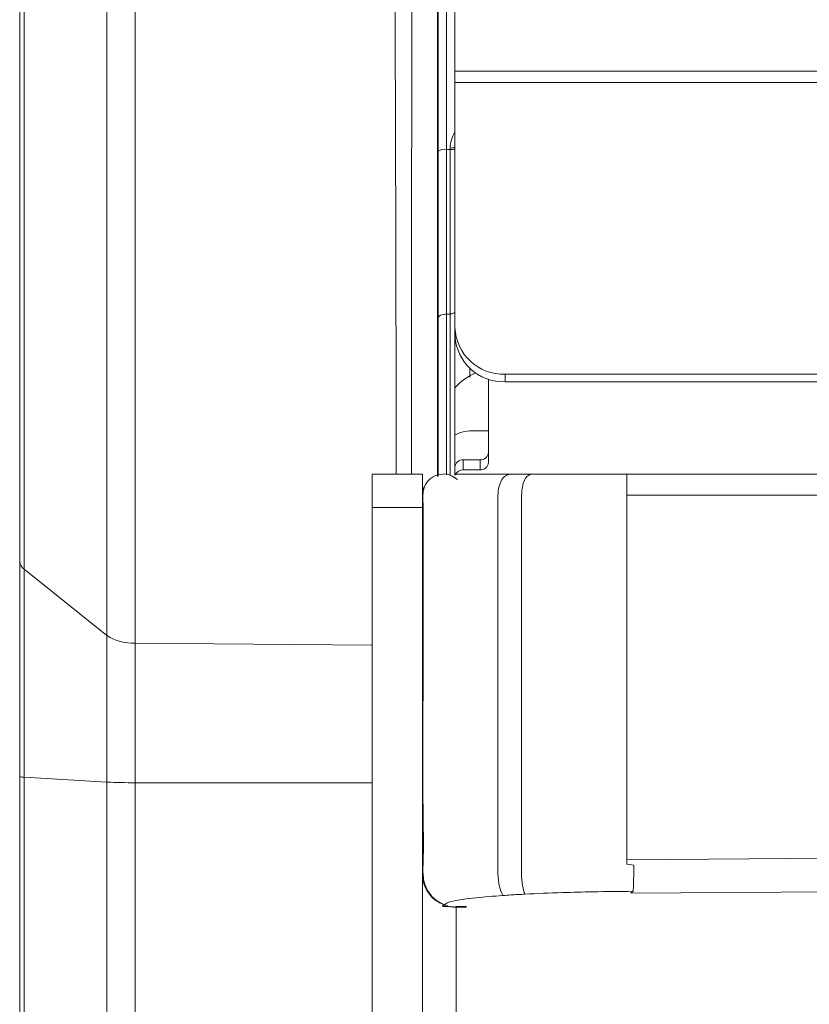
# Model space of a CAD drawing. Units: millimetres. Extents: x 50 to 4150, y 50 to 2920.
# Drawn here: x 2842 to 2889, y 2191 to 2250 of the extents above; entities that cross this region are included whole.
import ezdxf

# ---------------------------------------------------------------- set-up
doc = ezdxf.new("R2010")
doc.units = ezdxf.units.MM
doc.header["$LTSCALE"] = 10

msp = doc.modelspace()

# ---------------------------------------------------------------- linework, layer by layer
at = {"color": 7, "linetype": 'Continuous', "lineweight": 15}
for p, q in [((2847.208, 2392.789), (2847.208, 2213.522)), ((2848.905, 2213.059), (2848.905, 2393.363)), ((2867, 2223.028), (2867, 2391.585)), ((2842.268, 2217.479), (2842.268, 2387.882)), ((2842, 2387.308), (2842, 2217.942)), ((2868, 2285.586), (2868, 2247.227)), ((2867.491, 2242.551), (2867.491, 2279.401)), ((2868, 2247.227), (3616, 2247.227)), ((2868, 2247.227), (2868, 2246.548)), ((2868, 2246.548), (3616, 2246.548)), ((2868, 2246.548), (2868, 2231.909)), ((2867.705, 2242.551), (2867.491, 2242.551)), ((2867.491, 2232.717), (2867.491, 2242.551)), ((2867.705, 2242.636), (2867.705, 2242.551)), ((2867.705, 2242.551), (2867.705, 2232.718)), ((2867.705, 2232.718), (2867.491, 2232.717)), ((2868, 2231.459), (2868, 2231.909)), ((2868, 2223.112), (2868, 2231.459)), ((2870, 2228.837), (2870, 2223.848)), ((2871, 2229.127), (3613, 2229.127)), ((2871, 2229.127), (2871, 2228.678)), ((2871, 2228.678), (3613, 2228.678)), ((2870, 2225.749), (2869, 2225.749)), ((2868.5, 2224.015), (2868.5, 2223.415)), ((2869.5, 2224.015), (2868.5, 2224.015)), ((2869.5, 2223.415), (2869.5, 2224.015)), ((2866.059, 2223.159), (2863.059, 2223.159)), ((2863.059, 2223.159), (2863.059, 2221.169)), ((2866.059, 2223.159), (2866.059, 2221.909)), ((2871.306, 2223.159), (2868.065, 2223.159)), ((2869.5, 2223.415), (2868.5, 2223.415)), ((3605.691, 2223.146), (2878.259, 2223.159)), ((2878.573, 2223.159), (2878.259, 2223.159)), ((2866.059, 2221.909), (2866.059, 2199.297)), ((2870.569, 2221.909), (2870.562, 2199.297)), ((2871.98, 2221.909), (2871.973, 2199.297)), ((2878.26, 2221.908), (2878.259, 2200.127)), ((2878.26, 2221.908), (2878.26, 2221.908)), ((2866.059, 2221.169), (2863.059, 2221.169)), ((2863.059, 2221.169), (2863.059, 2184.732)), ((2842, 2217.942), (2842, 2205.097)), ((2847.208, 2213.522), (2842.268, 2217.479)), ((2842.268, 2205.062), (2842.268, 2217.479)), ((2847.208, 2213.522), (2847.208, 2204.764)), ((2848.905, 2204.729), (2848.905, 2213.059)), ((2842, 2205.097), (2842, 2052.749)), ((2847.208, 2204.764), (2842.268, 2205.062)), ((2842.268, 2052.746), (2842.268, 2205.062)), ((2847.208, 2204.764), (2847.208, 2052.746)), ((2848.905, 2052.742), (2848.905, 2204.729)), ((2878.261, 2199.861), (2878.259, 2200.127)), ((2878.259, 2200.127), (2878.259, 2200.127)), ((2878.261, 2199.861), (2878.259, 2200.127)), ((2878.678, 2199.802), (2878.261, 2199.861)), ((2878.678, 2199.802), (2878.678, 2199.297)), ((2866.059, 2197.385), (2866.059, 2199.297)), ((2878.65, 2198.242), (2878.51, 2198.134)), ((2866.059, 2197.385), (2866.059, 2184.732)), ((2867.283, 2197.45), (2867.284, 2197.334)), ((2867.284, 2197.334), (2867.657, 2197.337)), ((2867.391, 2197.434), (2867.436, 2197.427)), ((2867.786, 2197.328), (2868.045, 2197.298)), ((2867.789, 2197.318), (2867.799, 2197.316)), ((2868.045, 2197.298), (2868.069, 2197.298)), ((2868.045, 2197.298), (2868.073, 2197.298)), ((2868.058, 2197.34), (2868.673, 2197.344)), ((2868.058, 2197.34), (2868.069, 2197.298)), ((2868.069, 2197.298), (2868.069, 2197.34)), ((2868.073, 2197.34), (2868.073, 2197.298)), ((2868.673, 2197.302), (2868.073, 2197.298)), ((2868.073, 2197.298), (2868.073, 2184.597)), ((2868.673, 2197.344), (2868.673, 2197.302)), ((2868.673, 2197.344), (2868.673, 2197.302))]:
    msp.add_line(p, q, dxfattribs=at)
at = {"color": 8, "linetype": 'Continuous', "lineweight": 15}
for p, q in [((2866.96, 2391.671), (2866.96, 2223.017)), ((2867.491, 2223.125), (2867.491, 2232.717)), ((2867.705, 2232.718), (2867.705, 2223.084)), ((2868.895, 2228.958), (2868.895, 2229.492)), ((2911.375, 2221.908), (2878.26, 2221.908)), ((2848.905, 2213.059), (2863.059, 2212.945)), ((2848.905, 2204.729), (2863.059, 2204.72)), ((2903.798, 2200.305), (2878.259, 2200.127)), ((2911.611, 2198.365), (2878.51, 2198.134))]:
    msp.add_line(p, q, dxfattribs=at)
at = {"color": 7, "linetype": 'Continuous', "lineweight": 15, "flags": 128}
for points in [[(2868, 2232.865), (2867.994, 2232.837), (2867.978, 2232.81), (2867.951, 2232.784), (2867.914, 2232.762), (2867.869, 2232.744), (2867.818, 2232.73), (2867.763, 2232.722), (2867.705, 2232.718)], [(2867, 2232.472), (2867.009, 2232.519), (2867.037, 2232.565), (2867.082, 2232.607), (2867.143, 2232.644), (2867.218, 2232.674), (2867.303, 2232.697), (2867.395, 2232.711), (2867.491, 2232.717)], [(2878.26, 2221.908), (2878.26, 2222.154), (2878.26, 2222.39), (2878.26, 2222.607), (2878.26, 2222.797), (2878.26, 2222.952), (2878.259, 2223.067), (2878.259, 2223.137), (2878.259, 2223.159)], [(2878.26, 2221.908), (2878.26, 2219.523), (2878.26, 2209.508), (2878.259, 2200.127)]]:
    msp.add_lwpolyline(points, dxfattribs=at)
at = {"color": 7, "linetype": 'Continuous', "lineweight": 15}
for centre, radius, start, end in [((2867.375, 2241.839), 0.721, 80.69244, 121.28414), ((2867.775, 2243.063), 0.433, 260.69202, 301.28442), ((2867.775, 2242.979), 0.433, 260.69202, 301.28442), ((2870.895, 2232.022), 2.897, 182.24561, 272.08203), ((2870.895, 2231.573), 2.897, 182.24561, 272.08202), ((2870.8, 2225.749), 3.8, 114.34715, 137.4631), ((2869, 2223.749), 2, 90, 120), ((2868.469, 2223.546), 0.47, 86.18874, 175.59804), ((2869.531, 2224.484), 0.47, 266.18876, 355.59801), ((2869.531, 2223.884), 0.47, 266.18874, 355.59803), ((2868.475, 2222.928), 0.488, 87.08692, 158.53623), ((2842.613, 2217.988), 0.615, 184.3037, 235.86449), ((2848.782, 2215.953), 2.896, 237.08191, 272.43716), ((2842.237, 2205.874), 0.812, 253.00246, 272.15553), ((2848.739, 2237.949), 33.22, 267.35829, 270.28632), ((2867.55, 2197.067), 0.377, 107.67979, 134.96139)]:
    msp.add_arc(centre, radius, start, end, dxfattribs=at)
at = {"color": 8, "linetype": 'Continuous', "lineweight": 15}
for points, knots in [([(2863.916, 2393.513), (2863.916, 2390.96), (2863.917, 2385.999), (2863.922, 2378.469), (2863.931, 2371.22), (2863.943, 2364.28), (2863.958, 2357.699), (2863.977, 2351.243), (2864.002, 2344.479), (2864.033, 2336.947), (2864.061, 2330.381), (2864.085, 2325.082), (2864.103, 2321.329), (2864.121, 2317.427), (2864.14, 2313.374), (2864.16, 2309.174), (2864.189, 2303.275), (2864.225, 2295.985), (2864.265, 2287.632), (2864.301, 2280.109), (2864.328, 2274.467), (2864.346, 2270.48), (2864.357, 2267.919), (2864.368, 2265.527), (2864.378, 2263.302), (2864.386, 2261.243), (2864.394, 2259.351), (2864.414, 2254.384), (2864.443, 2246.262), (2864.472, 2235.069), (2864.488, 2227.325), (2864.492, 2223.437), (2864.492, 2223.159)], [0, 0, 0, 0, 0.051704, 0.100449, 0.146234, 0.189058, 0.228923, 0.265828, 0.304564, 0.348298, 0.397027, 0.41754, 0.438824, 0.460879, 0.483706, 0.507304, 0.531673, 0.582903, 0.629572, 0.671679, 0.709224, 0.724597, 0.739051, 0.752585, 0.765199, 0.776893, 0.787668, 0.797522, 0.861917, 0.927685, 0.994824, 1, 1, 1, 1]), ([(2865.395, 2223.159), (2865.397, 2225.693), (2865.401, 2230.965), (2865.408, 2237.446), (2865.414, 2242.409), (2865.418, 2245.577), (2865.423, 2248.688), (2865.428, 2251.741), (2865.434, 2254.735), (2865.441, 2258.55), (2865.452, 2263.522), (2865.466, 2269.99), (2865.483, 2277.391), (2865.503, 2285.724), (2865.525, 2294.978), (2865.55, 2305.17), (2865.576, 2315.601), (2865.599, 2325.576), (2865.616, 2332.864), (2865.626, 2337.822), (2865.632, 2340.795), (2865.638, 2343.595), (2865.643, 2346.222), (2865.648, 2348.679), (2865.656, 2353.706), (2865.667, 2361.45), (2865.677, 2371.904), (2865.682, 2382.55), (2865.683, 2389.423), (2865.683, 2392.939)], [0, 0, 0, 0, 0.046398, 0.096522, 0.115462, 0.133977, 0.152067, 0.169732, 0.186972, 0.203787, 0.235406, 0.272092, 0.313844, 0.360658, 0.412531, 0.469459, 0.532147, 0.588794, 0.639403, 0.657636, 0.674938, 0.691308, 0.706748, 0.721258, 0.734836, 0.796265, 0.860934, 0.928845, 1, 1, 1, 1]), ([(2868, 2243.592), (2867.919, 2243.439), (2867.759, 2243.139), (2867.723, 2242.802), (2867.705, 2242.636)], [0, 0, 0, 0, 0.508074, 1, 1, 1, 1]), ([(2871.322, 2223.159), (2871.223, 2223.14), (2871.026, 2223.102), (2870.777, 2222.813), (2870.603, 2222.4), (2870.58, 2222.073), (2870.569, 2221.909)], [0, 0, 0, 0, 0.25, 0.499999, 0.749999, 1, 1, 1, 1]), ([(2872.58, 2223.159), (2872.502, 2223.14), (2872.345, 2223.102), (2872.146, 2222.813), (2872.008, 2222.4), (2871.989, 2222.073), (2871.98, 2221.909)], [0, 0, 0, 0, 0.2497071, 0.4998052, 0.7499017, 1, 1, 1, 1])]:
    msp.add_open_spline(points, degree=3, knots=knots, dxfattribs=at)
at = {"color": 7, "linetype": 'Continuous', "lineweight": 15}
for points, knots in [([(2867.295, 2223.159), (2867.089, 2223.132), (2866.795, 2223.095), (2866.461, 2222.843), (2866.278, 2222.616), (2866.152, 2222.35), (2866.071, 2221.936), (2866.105, 2221.349), (2866.09, 2220.437), (2866.099, 2218.782), (2866.091, 2215.502), (2866.107, 2210.155), (2866.054, 2204.625), (2866.138, 2200.722), (2866.062, 2199.044), (2866.318, 2198.273), (2866.847, 2197.656), (2867.335, 2197.463), (2867.578, 2197.367)], [0, 0, 0, 0, 0.035356, 0.050679, 0.064378, 0.076592, 0.087635, 0.111807, 0.138615, 0.186605, 0.290119, 0.492972, 0.763967, 0.886496, 0.915534, 0.944015, 0.972167, 1, 1, 1, 1]), ([(2868.155, 2222.829), (2868.03, 2222.918), (2867.781, 2223.095), (2867.455, 2223.189), (2867.3, 2223.157), (2867.296, 2223.156)], [0, 0, 0, 0, 0.4926339, 0.9852696, 1, 1, 1, 1]), ([(2867.913, 2222.984), (2867.874, 2223.018), (2867.832, 2223.056), (2867.779, 2223.065), (2867.775, 2223.066)], [0, 0, 0, 0, 0.918964, 1, 1, 1, 1]), ([(2871.322, 2223.159), (2870.658, 2223.16), (2869.461, 2223.162), (2868.462, 2223.148), (2868.008, 2223.157), (2868.007, 2223.105), (2868.007, 2223.092)], [0, 0, 0, 0, 0.390005, 0.703094, 0.930403, 1, 1, 1, 1]), ([(2872.58, 2223.159), (2872.362, 2223.159), (2871.926, 2223.159), (2871.523, 2223.159), (2871.322, 2223.159)], [0, 0, 0, 0, 0.499981, 1, 1, 1, 1]), ([(2878.259, 2223.159), (2877.311, 2223.159), (2875.309, 2223.159), (2873.522, 2223.159), (2872.58, 2223.159)], [0, 0, 0, 0, 0.473285, 1, 1, 1, 1]), ([(2878.26, 2221.908), (2878.26, 2222.048), (2878.26, 2222.33), (2878.26, 2222.707), (2878.26, 2222.99), (2878.259, 2223.136), (2878.259, 2223.152), (2878.259, 2223.159)], [0, 0, 0, 0, 0.215035, 0.434148, 0.650344, 0.865928, 1, 1, 1, 1]), ([(2866.249, 2222.529), (2866.215, 2222.483), (2866.083, 2222.305), (2866.069, 2222.077), (2866.059, 2221.909)], [0, 0, 0, 0, 0.2588548, 1, 1, 1, 1]), ([(2866.059, 2199.297), (2866.081, 2199.073), (2866.124, 2198.623), (2866.47, 2198.033), (2866.895, 2197.617), (2867.231, 2197.499), (2867.355, 2197.455)], [0, 0, 0, 0, 0.2788792, 0.5577508, 0.8369079, 1, 1, 1, 1]), ([(2870.562, 2199.297), (2870.579, 2199.029), (2870.609, 2198.55), (2870.779, 2198.163), (2870.854, 2197.993)], [0, 0, 0, 0, 0.559277, 1, 1, 1, 1]), ([(2871.973, 2199.297), (2871.985, 2199.049), (2872.005, 2198.606), (2872.122, 2198.236), (2872.174, 2198.073)], [0, 0, 0, 0, 0.559379, 1, 1, 1, 1]), ([(2878.678, 2199.297), (2878.676, 2199.088), (2878.674, 2198.715), (2878.657, 2198.387), (2878.65, 2198.242)], [0, 0, 0, 0, 0.559567, 1, 1, 1, 1]), ([(2872.174, 2198.073), (2872.911, 2198.107), (2874.195, 2198.165), (2876.409, 2198.222), (2877.842, 2198.235), (2878.65, 2198.242)], [0, 0, 0, 0, 0.370526, 0.645058, 1, 1, 1, 1]), ([(2867.436, 2197.427), (2867.431, 2197.435), (2867.387, 2197.512), (2867.772, 2197.662), (2869.036, 2197.849), (2870.299, 2197.949), (2870.854, 2197.993)], [0, 0, 0, 0, 0.040796, 0.378811, 0.726663, 1, 1, 1, 1]), ([(2870.854, 2197.993), (2871.011, 2198.003), (2871.298, 2198.023), (2871.742, 2198.05), (2872.03, 2198.065), (2872.174, 2198.073)], [0, 0, 0, 0, 0.37465, 0.686986, 1, 1, 1, 1]), ([(2868.069, 2197.298), (2868.05, 2197.298), (2868.007, 2197.298), (2867.93, 2197.302), (2867.781, 2197.313), (2867.711, 2197.327), (2867.657, 2197.337)], [0, 0, 0, 0, 0.072429, 0.171064, 0.363799, 1, 1, 1, 1]), ([(2868.069, 2197.298), (2868.069, 2197.298), (2868.069, 2197.298), (2868.069, 2197.298), (2868.069, 2197.298)], [0, 0, 0, 0, 0.557701, 1, 1, 1, 1])]:
    msp.add_open_spline(points, degree=3, knots=knots, dxfattribs=at)

doc.saveas('drawing.dxf')
